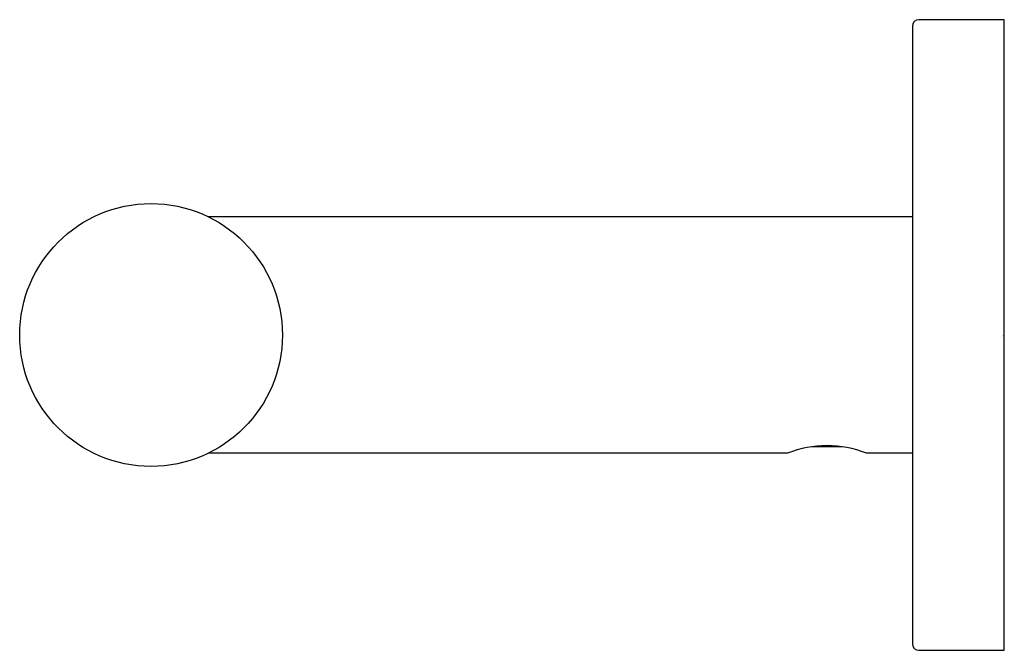
# Model space of a CAD drawing. Units: inches. Extents: x 3467.79 to 3470.74, y 192.76 to 194.65.
import ezdxf

# ---------------------------------------------------------------- set-up
doc = ezdxf.new("R2010")
doc.units = ezdxf.units.IN
doc.header["$LTSCALE"] = 0.64311
doc.header["$MEASUREMENT"] = 0
doc.layers.get('0').update_dxf_attribs({"color": 255, "linetype": 'CONTINUOUS'})
doc.layers.get('Defpoints').update_dxf_attribs({"linetype": 'CONTINUOUS'})
doc.styles.get("Standard").update_dxf_attribs({"font": 'txt', "width": 0.8})

msp = doc.modelspace()

# ---------------------------------------------------------------- linework, layer by layer
for p, q in [((3470.74, 194.6526), (3470.4841, 194.6526)), ((3470.74, 192.7628), (3470.74, 194.6526)), ((3470.4645, 194.6329), (3470.4645, 192.7825)), ((3470.4645, 194.062), (3468.354, 194.062)), ((3470.0904, 193.3534), (3468.354, 193.3534)), ((3470.1645, 193.3731), (3470.2526, 193.3731)), ((3470.4645, 193.3534), (3470.3267, 193.3534)), ((3470.4841, 192.7628), (3470.74, 192.7628))]:
    msp.add_line(p, q)
msp.add_circle((3468.1824, 193.7077), 0.3937)
for centre, radius, start, end in [((3470.4841, 194.6329), 0.0197, 90, 180), ((3470.2086, 193.0589), 0.3173, 68.1466, 111.8534), ((3470.4841, 192.7825), 0.0197, 180, 270)]:
    msp.add_arc(centre, radius, start, end)

# ---------------------------------------------------------------- texts
at = {"layer": 'Defpoints'}
for tag, p, s in [('TRADENAME', (3470.7291, 193.7048), 'STILLNESS'), ('MODELNUMBER', (3470.7291, 193.7064), 'K-14451T'), ('PRODUCT', (3470.7291, 193.7031), 'TOWEL BAR')]:
    msp.add_attdef(tag, p, s, height=0.001, dxfattribs=at)

doc.saveas('drawing.dxf')
